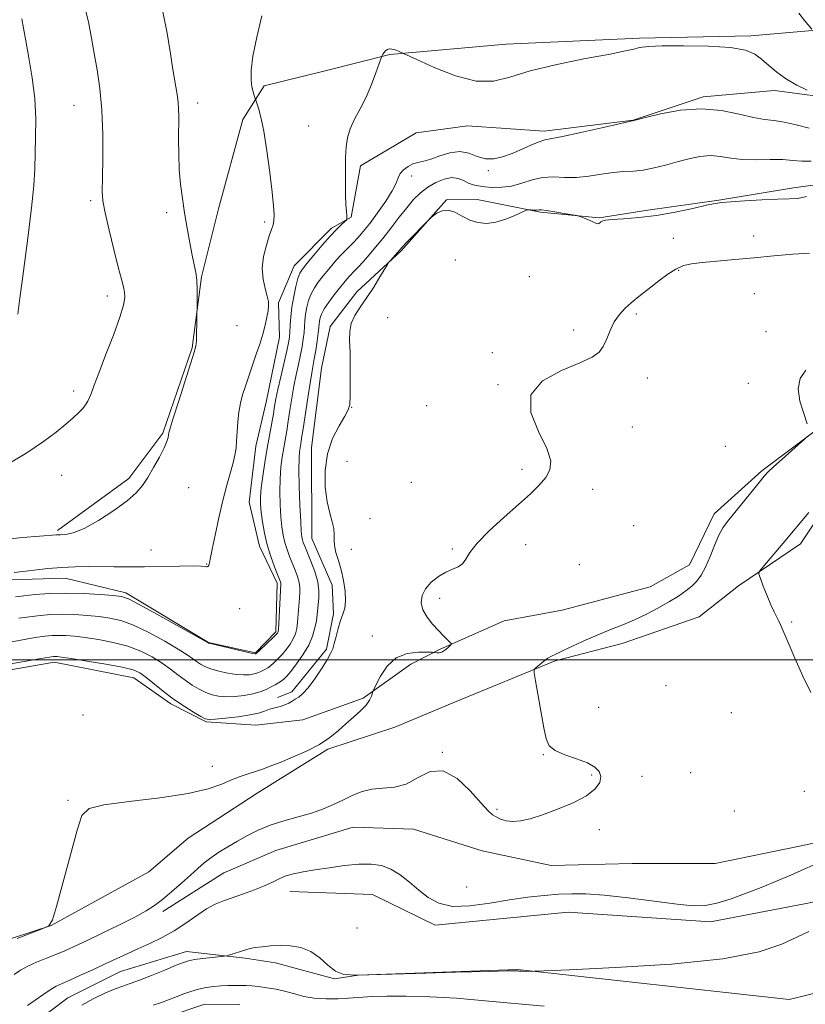
# Model space of a CAD drawing. Extents: x 2087300 to 2090200, y 339800 to 342700.
# Drawn here: x 2089287 to 2089494, y 340409 to 340668 of the extents above; entities that cross this region are included whole.
import ezdxf

# ---------------------------------------------------------------- set-up
doc = ezdxf.new("R2010")
doc.units = 0
doc.header["$MEASUREMENT"] = 0
for name, color, linetype, lineweight in [('32000', 7, 'Continuous', 0), ('DTM HARD BREAKLINE', 7, 'Continuous', 0), ('DTM SPOT ELEVATION', 2, 'Continuous', 13), ('INDEX CONTOUR', 41, 'Continuous', 13), ('INTERMEDIATE CONTOUR', 44, 'Continuous', 0), ('STREAM - RIVER DOUBLE LINE', 5, 'Continuous', 0)]:
    doc.layers.add(name, color=color, linetype=linetype, lineweight=lineweight)

msp = doc.modelspace()

# ---------------------------------------------------------------- linework, layer by layer
at = {"layer": '32000', "flags": 128}
msp.add_lwpolyline([(2087500, 340500), (2090000, 340500)], dxfattribs=at)
at = {"layer": 'DTM HARD BREAKLINE'}
for points in [[(2089297.106, 340533.991, 1078.25), (2089315.901, 340547.72, 1078.32), (2089324.764, 340559.672, 1078.18), (2089332.556, 340582.038, 1078.11), (2089334.941, 340600.786, 1077.9), (2089339.47, 340618.611, 1077.41), (2089345.827, 340642.145, 1076.5), (2089351.409, 340650.978, 1075.66), (2089367.475, 340654.959, 1074.61), (2089384.486, 340659.188, 1073.91), (2089415.021, 340661.919, 1074.68), (2089450.072, 340663.517, 1074.26), (2089479.448, 340664.101, 1074.33), (2089500.514, 340666.009, 1076.5)], [(2089284.701, 340521.049, 1075.59), (2089299.15, 340521.457, 1075.24), (2089315.072, 340517.617, 1074.33), (2089336.788, 340504.604, 1074.05), (2089349.142, 340501.906, 1074.12), (2089354.527, 340507.42, 1074.26), (2089354.849, 340520.219, 1074.4), (2089350.233, 340529.88, 1074.68), (2089347.49, 340541.458, 1075.1), (2089349.212, 340556.17, 1075.45), (2089351.918, 340567.813, 1075.17), (2089355.507, 340584.916, 1075.45), (2089355.164, 340593.916, 1075.73), (2089359.314, 340603.68, 1074.82), (2089369.15, 340613.512, 1074.33), (2089374.328, 340616.416, 1073.91), (2089376.775, 340629.952, 1073.63), (2089391.364, 340638.654, 1073.28), (2089404.849, 340640.472, 1073.49), (2089425.007, 340639.052, 1072.44), (2089448.431, 340641.935, 1072.02), (2089466.841, 340648.076, 1072.23), (2089485.541, 340649.719, 1073.49), (2089504.052, 340647.331, 1074.26)], [(2089574.746, 340620.442, 1064.67), (2089553.456, 340617.347, 1065.86), (2089539.453, 340619.314, 1066.56), (2089523.291, 340623.389, 1067.61), (2089505.96, 340626.265, 1067.89), (2089490.582, 340624.187, 1068.45), (2089470.954, 340620.875, 1068.1), (2089452.265, 340618.285, 1068.52), (2089439.493, 340616.238, 1068.1), (2089424.074, 340617.715, 1067.82), (2089407.447, 340621.073, 1068.66), (2089399.392, 340620.978, 1068.1), (2089387.465, 340607.567, 1067.82), (2089375.745, 340596.766, 1068.45), (2089368.744, 340587.679, 1068.45), (2089366.503, 340576.752, 1068.8), (2089363.907, 340555.869, 1068.59), (2089363.952, 340531.937, 1068.94), (2089369.31, 340519.679, 1068.87), (2089369.637, 340512.1, 1068.31), (2089367.85, 340502.838, 1068.24), (2089358.742, 340491.593, 1068.45), (2089354.968, 340490.127, 1068.66)], [(2089495.908, 340559.98, 1063.97), (2089482.195, 340549.689, 1064.18), (2089469.729, 340538.425, 1064.53), (2089463.218, 340525.008, 1064.81), (2089452.911, 340519.204, 1064.95), (2089429.706, 340513.107, 1065.16), (2089414.493, 340510.266, 1065.37), (2089397.642, 340502.807, 1066.14), (2089389.944, 340498.844, 1065.44), (2089377.465, 340489.984, 1066.14), (2089361.561, 340484.231, 1066.77), (2089349.235, 340482.875, 1067.05), (2089336.158, 340483.689, 1067.82), (2089326.906, 340488.419, 1067.61), (2089317.145, 340495.322, 1067.19), (2089296.284, 340499.431, 1067.47), (2089277.206, 340496.06, 1067.47)], [(2089503.119, 340546.644, 1061.8), (2089492.419, 340530.546, 1061.52), (2089476.094, 340519.463, 1062.22), (2089465.784, 340511.355, 1062.85), (2089445.539, 340504.34, 1063.41), (2089427.927, 340499.776, 1063.83), (2089401.918, 340489.063, 1064.6), (2089385.783, 340482.339, 1065.44), (2089368.186, 340476.565, 1065.86), (2089349.578, 340464.946, 1065.51), (2089331.472, 340453.121, 1065.37), (2089321.151, 340444.232, 1065.51), (2089295.489, 340430.186, 1066), (2089280.382, 340425.268, 1066.21), (2089265.085, 340416.32, 1066.21), (2089250.999, 340405.254, 1066.28)], [(2089843.15, 340456.44, 1056.49), (2089818.64, 340456.13, 1056.78), (2089792.95, 340466.58, 1057), (2089773.38, 340471.99, 1056.9), (2089757.37, 340475.04, 1056.98), (2089734.74, 340477.89, 1057.28), (2089727.83, 340474.13, 1057.59), (2089713.32, 340456.53, 1057.44), (2089677.66, 340452.55, 1057.53), (2089659.87, 340451.55, 1057.53), (2089607.81, 340441.23, 1058.17), (2089567.11, 340432.2, 1058.19), (2089514.37, 340416.85, 1058.4), (2089489.38, 340410.7, 1058.7), (2089418.03, 340418.54, 1060.08), (2089376.14, 340417.13, 1060), (2089369.92, 340416.13, 1059.97), (2089354.41, 340420.37, 1059.49), (2089346.4, 340421.55, 1059.71), (2089330.99, 340423.31, 1060.6), (2089313.7, 340418.06, 1061.09), (2089299.87, 340411.13, 1060.93), (2089290.59, 340404.11, 1060.91)], [(2089324.828, 340433.849, 1063.55), (2089340.822, 340443.991, 1062.99), (2089354.496, 340449.839, 1062.71), (2089374.801, 340456.003, 1062.99), (2089390.684, 340455.479, 1063.13), (2089408.76, 340449.769, 1063.48), (2089426.813, 340445.954, 1063.69), (2089448.134, 340446.443, 1063.69), (2089469.933, 340446.463, 1063.76), (2089492.154, 340450.991, 1062.99), (2089509.644, 340454.752, 1062.36)], [(2089358.177, 340439.098, 1061.52), (2089379.865, 340438.346, 1061.1), (2089396.346, 340430.222, 1061.52), (2089431.345, 340433.661, 1060.89), (2089468.683, 340431.077, 1061.38), (2089493.834, 340435.911, 1060.61), (2089518.226, 340440.989, 1060.82), (2089536.338, 340444.228, 1060.68)]]:
    msp.add_polyline3d(points, dxfattribs=at)
at = {"layer": 'DTM SPOT ELEVATION'}
for p in [(2089301.46, 340645.83, 1080.8), (2089333.97, 340646.47, 1077.5), (2089363.145, 340640.454, 1074.89), (2089410.35, 340628.69, 1071.7), (2089390.18, 340627.26, 1071.4), (2089305.81, 340620.78, 1080.3), (2089325.79, 340617.63, 1078.3), (2089351.595, 340615.2, 1076.29), (2089458.95, 340610.84, 1066.6), (2089480.069, 340611.504, 1066.35), (2089401.712, 340605.129, 1066.91), (2089460.38, 340602.48, 1065.9), (2089421.13, 340600.82, 1066.7), (2089480.248, 340596.341, 1065.44), (2089310.18, 340595.7, 1080.5), (2089383.882, 340589.99, 1066.98), (2089449.24, 340590.99, 1065.7), (2089344.335, 340587.864, 1076.92), (2089432.733, 340586.776, 1066.49), (2089483.33, 340586.3, 1065.3), (2089411.43, 340580.77, 1066.4), (2089452.15, 340574.11, 1065.3), (2089301.36, 340570.76, 1080.4), (2089412.88, 340572.36, 1066.1), (2089478.64, 340572.73, 1064.8), (2089374.445, 340566.42, 1067.96), (2089394.107, 340566.889, 1066.21), (2089448.16, 340561.28, 1064.9), (2089472.665, 340556.206, 1065.23), (2089373.191, 340552.188, 1066.63), (2089419.185, 340550.125, 1066.49), (2089298.26, 340548.5, 1079.3), (2089331.568, 340545.298, 1077.2), (2089390.08, 340546.7, 1066.35), (2089437.76, 340544.86, 1065.2), (2089379.26, 340537.13, 1066.7), (2089448.506, 340535.306, 1065.65), (2089374.36, 340529.12, 1067.1), (2089400.88, 340529.16, 1066.2), (2089420.16, 340530.33, 1065.3), (2089321.73, 340528.93, 1077.1), (2089336.308, 340525.213, 1076.08), (2089434.24, 340525.07, 1065.9), (2089397.549, 340516.221, 1065.72), (2089344.977, 340513.468, 1074.61), (2089490.035, 340509.968, 1061.87), (2089379.894, 340506.298, 1066.63), (2089457.059, 340493.229, 1063.2), (2089439.354, 340487.569, 1063.55), (2089303.84, 340485.495, 1066), (2089474.204, 340486.085, 1062.92), (2089398.264, 340475.71, 1064.04), (2089424.811, 340475.076, 1064.04), (2089337.77, 340472.04, 1066.4), (2089437.53, 340469.7, 1064.1), (2089450.69, 340469.41, 1063.7), (2089463.491, 340470.32, 1063.55), (2089493.405, 340465.46, 1062.85), (2089299.86, 340463.04, 1066.1), (2089412.659, 340460.715, 1064.11), (2089474.983, 340460.266, 1063.55), (2089439.498, 340455.345, 1063.83), (2089404.607, 340440.242, 1062.92), (2089375.825, 340429.476, 1060.61)]:
    msp.add_point(p, dxfattribs=at)
at = {"layer": 'INDEX CONTOUR'}
for points in [[(2089283.605, 340551.179, 1080), (2089289.056, 340554.48, 1080), (2089293.451, 340557.424, 1080), (2089296.804, 340559.937, 1080), (2089299.34, 340562.0199, 1080), (2089301.261, 340563.688, 1080), (2089302.6919, 340565.023, 1080), (2089303.739, 340566.124, 1080), (2089304.505, 340567.089, 1080), (2089305.079, 340568.0191, 1080), (2089305.546, 340569.018, 1080), (2089306.02, 340570.26, 1080), (2089306.734, 340572.2139, 1080), (2089307.946, 340575.421, 1080), (2089309.781, 340580.131, 1080), (2089311.8261, 340585.434, 1080), (2089313.533, 340590.129, 1080), (2089314.486, 340593.318, 1080), (2089314.802, 340595.307, 1080), (2089314.726, 340596.706, 1080), (2089314.45, 340598.118, 1080), (2089313.941, 340600.121, 1080), (2089313.11, 340603.287, 1080), (2089311.935, 340607.895, 1080), (2089310.668, 340613.053, 1080), (2089309.63, 340617.574, 1080), (2089309.061, 340620.691, 1080), (2089308.875, 340623.306, 1080), (2089308.909, 340626.7369, 1080), (2089309.003, 340631.915, 1080), (2089309.01, 340638.206, 1080), (2089308.792, 340644.589, 1080), (2089308.261, 340650.242, 1080), (2089307.534, 340655.149, 1080), (2089306.782, 340659.497, 1080), (2089306.098, 340663.544, 1080), (2089305.259, 340667.843, 1080), (2089303.964, 340673.0201, 1080)], [(2089284.289, 340504.58, 1070), (2089287.926, 340505.297, 1070), (2089291.243, 340505.8531, 1070), (2089293.774, 340506.213, 1070), (2089295.722, 340506.401, 1070), (2089297.459, 340506.453, 1070), (2089299.332, 340506.394, 1070), (2089301.575, 340506.21, 1070), (2089304.3999, 340505.875, 1070), (2089307.91, 340505.362, 1070), (2089311.791, 340504.622, 1070), (2089315.62, 340503.608, 1070), (2089319.052, 340502.296, 1070), (2089322.0389, 340500.777, 1070), (2089324.611, 340499.17, 1070), (2089326.816, 340497.579, 1070), (2089328.779, 340496.057, 1070), (2089330.644, 340494.639, 1070), (2089332.52, 340493.364, 1070), (2089334.37, 340492.273, 1070), (2089336.123, 340491.408, 1070), (2089337.7531, 340490.799, 1070), (2089339.428, 340490.437, 1070), (2089341.363, 340490.299, 1070), (2089343.684, 340490.366, 1070), (2089346.167, 340490.621, 1070), (2089348.4959, 340491.046, 1070), (2089350.425, 340491.613, 1070), (2089351.978, 340492.252, 1070), (2089353.244, 340492.883, 1070), (2089354.304, 340493.443, 1070), (2089355.1939, 340493.943, 1070), (2089355.9381, 340494.4141, 1070), (2089356.594, 340494.923, 1070), (2089357.35, 340495.6911, 1070), (2089358.424, 340496.975, 1070), (2089359.938, 340498.936, 1070), (2089361.628, 340501.346, 1070), (2089363.13, 340503.883, 1070), (2089364.167, 340506.269, 1070), (2089364.792, 340508.413, 1070), (2089365.145, 340510.269, 1070), (2089365.352, 340511.828, 1070), (2089365.808, 340516.284, 1070), (2089365.839, 340518.208, 1070), (2089365.523, 340520.529, 1070), (2089364.739, 340523.25, 1070), (2089363.7121, 340526.005, 1070), (2089362.1, 340529.901, 1070), (2089361.718, 340530.882, 1070), (2089361.496, 340531.578, 1070), (2089361.339, 340532.342, 1070), (2089361.199, 340533.75, 1070), (2089361.041, 340536.434, 1070), (2089360.848, 340540.715, 1070), (2089360.669, 340545.673, 1070), (2089360.568, 340550.0829, 1070), (2089360.594, 340553.015, 1070), (2089360.712, 340554.737, 1070), (2089360.873, 340555.8171, 1070), (2089361.045, 340556.817, 1070), (2089361.284, 340558.29, 1070), (2089361.666, 340560.785, 1070), (2089362.88, 340568.943, 1070), (2089363.48, 340572.821, 1070), (2089363.931, 340575.49, 1070), (2089364.607, 340579.173, 1070), (2089364.969, 340581.411, 1070), (2089365.323, 340583.814, 1070), (2089365.604, 340585.917, 1070), (2089365.7681, 340587.377, 1070), (2089365.859, 340588.349, 1070), (2089365.945, 340589.111, 1070), (2089366.108, 340589.92, 1070), (2089366.486, 340590.934, 1070), (2089367.233, 340592.291, 1070), (2089368.429, 340594.052, 1070), (2089369.86, 340595.978, 1070), (2089371.241, 340597.7581, 1070), (2089372.344, 340599.145, 1070), (2089373.189, 340600.167, 1070), (2089373.853, 340600.919, 1070), (2089375.192, 340602.303, 1070), (2089376.357, 340603.549, 1070), (2089378.11, 340605.501, 1070), (2089380.274, 340608.004, 1070), (2089382.585, 340610.807, 1070), (2089384.82, 340613.674, 1070), (2089386.925, 340616.433, 1070), (2089388.887, 340618.927, 1070), (2089390.72, 340621.039, 1070), (2089392.534, 340622.805, 1070), (2089394.464, 340624.298, 1070), (2089396.588, 340625.554, 1070), (2089398.754, 340626.455, 1070), (2089400.754, 340626.84, 1070), (2089402.434, 340626.63, 1070), (2089403.853, 340626.053, 1070), (2089405.124, 340625.4119, 1070), (2089406.369, 340624.951, 1070), (2089407.743, 340624.653, 1070), (2089409.407, 340624.442, 1070), (2089411.477, 340624.278, 1070), (2089413.868, 340624.2849, 1070), (2089416.449, 340624.623, 1070), (2089419.109, 340625.368, 1070), (2089421.824, 340626.24, 1070), (2089424.595, 340626.873, 1070), (2089427.43, 340627.019, 1070), (2089430.376, 340626.91, 1070), (2089433.491, 340626.897, 1070), (2089436.786, 340627.229, 1070), (2089440.089, 340627.754, 1070), (2089443.183, 340628.214, 1070), (2089445.924, 340628.435, 1070), (2089448.474, 340628.562, 1070), (2089451.073, 340628.82, 1070), (2089453.9, 340629.373, 1070), (2089456.904, 340630.146, 1070), (2089459.976, 340631.001, 1070), (2089463.015, 340631.798, 1070), (2089465.953, 340632.387, 1070), (2089468.73, 340632.613, 1070), (2089471.345, 340632.398, 1070), (2089474.03, 340631.961, 1070), (2089477.08, 340631.6, 1070), (2089480.651, 340631.523, 1070), (2089484.371, 340631.596, 1070), (2089487.733, 340631.5931, 1070), (2089490.399, 340631.376, 1070), (2089492.71, 340631.129, 1070), (2089495.177, 340631.121, 1070)], [(2089303.478, 340409.232, 1060), (2089306.53, 340410.873, 1060), (2089309.578, 340412.328, 1060), (2089312.248, 340413.4689, 1060), (2089314.328, 340414.241, 1060), (2089316.258, 340414.8929, 1060), (2089318.641, 340415.747, 1060), (2089321.85, 340417.012, 1060), (2089325.331, 340418.444, 1060), (2089328.299, 340419.684, 1060), (2089330.224, 340420.467, 1060), (2089331.5851, 340420.898, 1060), (2089333.113, 340421.177, 1060), (2089335.309, 340421.46, 1060), (2089337.749, 340421.737, 1060), (2089340.932, 340422.082, 1060), (2089341.543, 340422.187, 1060), (2089342.133, 340422.359, 1060), (2089346.623, 340423.78, 1060), (2089347.712, 340424.077, 1060), (2089349.068, 340424.3429, 1060), (2089350.886, 340424.586, 1060), (2089353.115, 340424.7739, 1060), (2089355.646, 340424.863, 1060), (2089358.36, 340424.782, 1060), (2089361.1, 340424.339, 1060), (2089363.7, 340423.316, 1060), (2089366.0359, 340421.624, 1060), (2089368.163, 340419.7, 1060), (2089370.181, 340418.111, 1060), (2089372.389, 340417.287, 1060), (2089375.887, 340417.094, 1060), (2089381.975, 340417.26, 1060), (2089391.272, 340417.5459, 1060), (2089401.68, 340417.8431, 1060), (2089410.419, 340418.077, 1060), (2089415.421, 340418.194, 1060), (2089417.455, 340418.219, 1060), (2089418.001, 340418.198, 1060), (2089418.308, 340418.169, 1060), (2089418.7011, 340418.1429, 1060), (2089419.273, 340418.122, 1060), (2089421.616, 340418.09, 1060), (2089422.356, 340418.102, 1060), (2089424.969, 340418.209, 1060), (2089431.695, 340418.502, 1060), (2089443.775, 340419.071, 1060), (2089458.457, 340420.003, 1060), (2089471.99, 340421.38, 1060), (2089481.483, 340423.218, 1060), (2089487.487, 340425.242, 1060), (2089491.415, 340427.112, 1060), (2089494.5439, 340428.564, 1060)]]:
    msp.add_polyline3d(points, dxfattribs=at)
at = {"layer": 'INTERMEDIATE CONTOUR'}
for points in [[(2089282.39, 340531.617, 1078), (2089287.967, 340532.199, 1078), (2089296.898, 340532.872, 1078), (2089297.917, 340532.911, 1078), (2089299.254, 340532.98, 1078), (2089301.238, 340533.401, 1078), (2089304.09, 340534.5509, 1078), (2089307.858, 340536.648, 1078), (2089311.906, 340539.2731, 1078), (2089315.426, 340541.847, 1078), (2089317.835, 340543.96, 1078), (2089319.4529, 340545.866, 1078), (2089320.825, 340547.989, 1078), (2089322.356, 340550.601, 1078), (2089323.891, 340553.358, 1078), (2089325.135, 340555.766, 1078), (2089325.872, 340557.449, 1078), (2089326.205, 340558.508, 1078), (2089326.318, 340559.159, 1078), (2089326.405, 340559.724, 1078), (2089326.721, 340560.928, 1078), (2089327.535, 340563.597, 1078), (2089328.985, 340568.168, 1078), (2089332.192, 340578.126, 1078), (2089333.078, 340580.912, 1078), (2089333.473, 340582.5, 1078), (2089333.611, 340583.945, 1078), (2089333.687, 340586.019, 1078), (2089333.7429, 340588.357, 1078), (2089333.866, 340595.174, 1078), (2089333.854, 340597.52, 1078), (2089333.736, 340599.869, 1078), (2089333.463, 340601.898, 1078), (2089333.0441, 340603.924, 1078), (2089332.5, 340606.423, 1078), (2089331.862, 340609.725, 1078), (2089331.181, 340613.57, 1078), (2089330.519, 340617.547, 1078), (2089329.932, 340621.351, 1078), (2089329.457, 340625.081, 1078), (2089329.129, 340628.937, 1078), (2089328.966, 340633.015, 1078), (2089328.924, 340636.98, 1078), (2089328.968, 340642.95, 1078), (2089328.942, 340644.919, 1078), (2089328.814, 340646.705, 1078), (2089328.542, 340648.703, 1078), (2089327.55, 340654.7709, 1078), (2089326.829, 340659.402, 1078), (2089325.917, 340664.802, 1078), (2089324.767, 340670.461, 1078)], [(2089285.7651, 340522.966, 1076), (2089288.014, 340523.265, 1076), (2089291.021, 340523.625, 1076), (2089294.566, 340524.021, 1076), (2089298.254, 340524.34, 1076), (2089301.775, 340524.501, 1076), (2089305.1629, 340524.539, 1076), (2089312.028, 340524.491, 1076), (2089315.796, 340524.487, 1076), (2089320.01, 340524.521, 1076), (2089329.201, 340524.682, 1076), (2089332.794, 340524.717, 1076), (2089334.91, 340524.671, 1076), (2089335.876, 340524.582, 1076), (2089336.237, 340524.507, 1076), (2089336.451, 340524.495, 1076), (2089336.619, 340524.556, 1076), (2089336.758, 340524.696, 1076), (2089336.88, 340524.913, 1076), (2089336.985, 340525.19, 1076), (2089337.069, 340525.505, 1076), (2089337.345, 340526.953, 1076), (2089337.776, 340529.123, 1076), (2089338.531, 340532.784, 1076), (2089339.516, 340537.336, 1076), (2089340.592, 340541.951, 1076), (2089341.63, 340545.945, 1076), (2089343.27, 340551.832, 1076), (2089343.753, 340553.883, 1076), (2089344.042, 340555.693, 1076), (2089344.207, 340557.637, 1076), (2089344.323, 340559.984, 1076), (2089344.472, 340562.579, 1076), (2089344.743, 340565.163, 1076), (2089345.196, 340567.53, 1076), (2089345.782, 340569.689, 1076), (2089346.427, 340571.701, 1076), (2089347.753, 340575.645, 1076), (2089349.369, 340580.366, 1076), (2089350.2521, 340583.033, 1076), (2089351.056, 340585.657, 1076), (2089351.698, 340588.06, 1076), (2089352.166, 340590.143, 1076), (2089352.467, 340591.827, 1076), (2089352.6, 340593.108, 1076), (2089352.53, 340594.277, 1076), (2089352.212, 340595.7, 1076), (2089351.664, 340597.662, 1076), (2089351.138, 340600.132, 1076), (2089350.945, 340602.9971, 1076), (2089351.298, 340606.098, 1076), (2089352.004, 340609.08, 1076), (2089352.773, 340611.538, 1076), (2089353.366, 340613.211, 1076), (2089353.758, 340614.395, 1076), (2089353.979, 340615.527, 1076), (2089354.045, 340617.045, 1076), (2089353.921, 340619.401, 1076), (2089353.558, 340623.049, 1076), (2089352.9371, 340628.175, 1076), (2089352.153, 340633.893, 1076), (2089351.326, 340639.052, 1076), (2089350.569, 340642.7509, 1076), (2089349.941, 340645.094, 1076), (2089349.492, 340646.439, 1076), (2089348.782, 340648.474, 1076), (2089348.511, 340649.424, 1076), (2089348.218, 340650.738, 1076), (2089347.976, 340652.507, 1076), (2089347.98, 340655.053, 1076), (2089348.456, 340658.759, 1076), (2089349.518, 340663.781, 1076), (2089350.8491, 340669.381, 1076)], [(2089491.943, 340670.118, 1076), (2089493.429, 340668.195, 1076), (2089495.383, 340665.896, 1076)], [(2089286.716, 340590.925, 1082), (2089287.196, 340595.103, 1082), (2089288.154, 340602.272, 1082), (2089289.321, 340610.903, 1082), (2089290.3241, 340618.922, 1082), (2089290.8889, 340624.792, 1082), (2089291.126, 340629.108, 1082), (2089291.376, 340637.383, 1082), (2089291.407, 340642.311, 1082), (2089291.149, 340647.621, 1082), (2089290.488, 340653.1, 1082), (2089289.608, 340658.315, 1082), (2089288.769, 340662.783, 1082), (2089288.165, 340666.152, 1082), (2089287.742, 340668.618, 1082)], [(2089286.068, 340516.577, 1074), (2089288.3, 340516.894, 1074), (2089291.295, 340517.2, 1074), (2089295.019, 340517.455, 1074), (2089299.318, 340517.554, 1074), (2089303.947, 340517.434, 1074), (2089308.318, 340517.179, 1074), (2089311.756, 340516.916, 1074), (2089313.913, 340516.668, 1074), (2089315.7559, 340516.057, 1074), (2089318.581, 340514.604, 1074), (2089323.206, 340512.056, 1074), (2089328.555, 340509.072, 1074), (2089336.712, 340504.481, 1074), (2089336.81, 340504.448, 1074), (2089337.3541, 340504.31, 1074), (2089344.346, 340502.644, 1074), (2089346.918, 340502.043, 1074), (2089348.391, 340501.711, 1074), (2089348.981, 340501.595, 1074), (2089349.123, 340501.59, 1074), (2089349.261, 340501.643, 1074), (2089349.325, 340501.69, 1074), (2089350.228, 340502.518, 1074), (2089353.885, 340505.959, 1074), (2089354.5969, 340506.658, 1074), (2089354.928, 340507.019, 1074), (2089355.052, 340507.204, 1074), (2089355.119, 340507.423, 1074), (2089355.184, 340508.065, 1074), (2089355.279, 340509.568, 1074), (2089355.844, 340519.964, 1074), (2089355.819, 340520.247, 1074), (2089355.726, 340520.549, 1074), (2089355.478, 340521.183, 1074), (2089354.969, 340522.436, 1074), (2089354.149, 340524.499, 1074), (2089353.167, 340527.188, 1074), (2089352.23, 340530.2221, 1074), (2089351.5, 340533.33, 1074), (2089350.982, 340536.279, 1074), (2089350.64, 340538.841, 1074), (2089350.4501, 340540.915, 1074), (2089350.437, 340542.88, 1074), (2089350.634, 340545.239, 1074), (2089351.056, 340548.347, 1074), (2089351.631, 340551.955, 1074), (2089352.264, 340555.668, 1074), (2089353.852, 340564.72, 1074), (2089354.191, 340566.718, 1074), (2089354.544, 340568.653, 1074), (2089355.057, 340571.107, 1074), (2089355.817, 340574.435, 1074), (2089357.411, 340581.248, 1074), (2089357.872, 340583.389, 1074), (2089358.106, 340584.861, 1074), (2089358.215, 340586.254, 1074), (2089358.299, 340588.044, 1074), (2089358.4411, 340590.258, 1074), (2089358.724, 340592.807, 1074), (2089359.194, 340595.557, 1074), (2089359.767, 340598.176, 1074), (2089360.322, 340600.284, 1074), (2089360.812, 340601.667, 1074), (2089361.476, 340602.776, 1074), (2089362.627, 340604.225, 1074), (2089364.454, 340606.436, 1074), (2089366.651, 340609.041, 1074), (2089368.7879, 340611.479, 1074), (2089370.513, 340613.302, 1074), (2089371.776, 340614.52, 1074), (2089372.602, 340615.257, 1074), (2089373.033, 340615.668, 1074), (2089373.172, 340616.044, 1074), (2089373.139, 340616.705, 1074), (2089373.04, 340617.926, 1074), (2089372.924, 340619.785, 1074), (2089372.828, 340622.313, 1074), (2089372.7819, 340625.465, 1074), (2089372.789, 340628.883, 1074), (2089372.85, 340632.133, 1074), (2089372.988, 340634.898, 1074), (2089373.334, 340637.326, 1074), (2089374.0429, 340639.682, 1074), (2089375.209, 340642.194, 1074), (2089376.674, 340644.948, 1074), (2089378.215, 340647.993, 1074), (2089379.633, 340651.285, 1074), (2089380.811, 340654.391, 1074), (2089382.113, 340658.104, 1074), (2089382.32, 340658.66, 1074), (2089382.45, 340658.929, 1074), (2089382.648, 340659.292, 1074), (2089382.935, 340659.743, 1074), (2089383.294, 340660.179, 1074), (2089383.726, 340660.509, 1074), (2089384.27, 340660.681, 1074), (2089384.979, 340660.654, 1074), (2089385.863, 340660.415, 1074), (2089386.765, 340660.071, 1074), (2089388.018, 340659.521, 1074), (2089391.581, 340657.867, 1074), (2089396.075, 340655.833, 1074), (2089401.68, 340653.633, 1074), (2089407.157, 340652.19, 1074), (2089411.67, 340652.1821, 1074), (2089415.996, 340653.286, 1074), (2089421.318, 340654.932, 1074), (2089428.345, 340656.621, 1074), (2089435.896, 340658.139, 1074), (2089442.317, 340659.3459, 1074), (2089446.378, 340660.149, 1074), (2089448.545, 340660.634, 1074), (2089449.706, 340660.935, 1074), (2089450.75, 340661.162, 1074), (2089452.565, 340661.337, 1074), (2089456.038, 340661.459, 1074), (2089461.6379, 340661.51, 1074), (2089468.162, 340661.409, 1074), (2089473.988, 340661.0539, 1074), (2089477.906, 340660.364, 1074), (2089480.347, 340659.335, 1074), (2089482.152, 340657.978, 1074), (2089484.0339, 340656.33, 1074), (2089486.183, 340654.533, 1074), (2089488.659, 340652.751, 1074), (2089491.431, 340651.139, 1074), (2089494.102, 340649.809, 1074)], [(2089286.997, 340510.937, 1072), (2089289.772, 340511.3731, 1072), (2089292.534, 340511.707, 1072), (2089295.371, 340511.928, 1072), (2089298.389, 340512.004, 1072), (2089301.639, 340511.914, 1072), (2089304.947, 340511.694, 1072), (2089308.0781, 340511.396, 1072), (2089310.912, 340511.015, 1072), (2089313.774, 340510.34, 1072), (2089317.1, 340509.106, 1072), (2089321.129, 340507.176, 1072), (2089325.297, 340504.9241, 1072), (2089328.844, 340502.8521, 1072), (2089331.213, 340501.344, 1072), (2089332.668, 340500.315, 1072), (2089333.678, 340499.56, 1072), (2089334.665, 340498.906, 1072), (2089335.862, 340498.292, 1072), (2089337.4559, 340497.686, 1072), (2089339.547, 340497.077, 1072), (2089341.887, 340496.54, 1072), (2089344.14, 340496.171, 1072), (2089346.038, 340496.038, 1072), (2089347.574, 340496.108, 1072), (2089348.8091, 340496.318, 1072), (2089349.802, 340496.61, 1072), (2089350.601, 340496.939, 1072), (2089351.253, 340497.263, 1072), (2089351.815, 340497.567, 1072), (2089352.387, 340497.932, 1072), (2089353.083, 340498.466, 1072), (2089353.98, 340499.252, 1072), (2089355.031, 340500.268, 1072), (2089356.154, 340501.467, 1072), (2089357.267, 340502.797, 1072), (2089358.278, 340504.182, 1072), (2089359.091, 340505.543, 1072), (2089359.643, 340506.846, 1072), (2089359.988, 340508.239, 1072), (2089360.212, 340509.918, 1072), (2089360.387, 340511.988, 1072), (2089360.683, 340516.21, 1072), (2089360.811, 340517.783, 1072), (2089360.841, 340519.086, 1072), (2089360.671, 340520.388, 1072), (2089360.233, 340521.9, 1072), (2089359.595, 340523.594, 1072), (2089358.124, 340527.2, 1072), (2089357.443, 340529.035, 1072), (2089356.863, 340530.9, 1072), (2089356.419, 340532.836, 1072), (2089356.09, 340535.015, 1072), (2089355.841, 340537.638, 1072), (2089355.649, 340540.8151, 1072), (2089355.553, 340544.276, 1072), (2089355.601, 340547.661, 1072), (2089355.825, 340550.681, 1072), (2089356.172, 340553.346, 1072), (2089356.568, 340555.742, 1072), (2089357.348, 340560.241, 1072), (2089357.759, 340562.753, 1072), (2089358.2109, 340565.654, 1072), (2089358.712, 340568.7981, 1072), (2089359.268, 340571.964, 1072), (2089359.874, 340574.962, 1072), (2089360.477, 340577.724, 1072), (2089361.009, 340580.21, 1072), (2089361.42, 340582.4, 1072), (2089361.714, 340584.338, 1072), (2089361.91, 340586.085, 1072), (2089362.15, 340589.303, 1072), (2089362.335, 340590.959, 1072), (2089362.651, 340592.738, 1072), (2089363.127, 340594.555, 1072), (2089363.777, 340596.287, 1072), (2089364.62, 340597.8599, 1072), (2089365.668, 340599.377, 1072), (2089366.934, 340600.9921, 1072), (2089368.403, 340602.793, 1072), (2089369.9469, 340604.627, 1072), (2089371.411, 340606.278, 1072), (2089372.682, 340607.596, 1072), (2089374.918, 340609.781, 1072), (2089376.086, 340611.022, 1072), (2089377.457, 340612.625, 1072), (2089379.168, 340614.795, 1072), (2089381.261, 340617.611, 1072), (2089383.387, 340620.654, 1072), (2089385.097, 340623.383, 1072), (2089386.0921, 340625.39, 1072), (2089386.652, 340626.811, 1072), (2089387.207, 340627.917, 1072), (2089388.088, 340628.918, 1072), (2089389.246, 340629.787, 1072), (2089390.533, 340630.437, 1072), (2089391.86, 340630.836, 1072), (2089393.365, 340631.175, 1072), (2089395.244, 340631.699, 1072), (2089397.609, 340632.535, 1072), (2089400.248, 340633.346, 1072), (2089402.864, 340633.675, 1072), (2089405.233, 340633.2341, 1072), (2089407.42, 340632.413, 1072), (2089409.557, 340631.772, 1072), (2089411.765, 340631.747, 1072), (2089414.096, 340632.284, 1072), (2089416.586, 340633.208, 1072), (2089419.211, 340634.334, 1072), (2089421.705, 340635.438, 1072), (2089423.74, 340636.285, 1072), (2089425.214, 340636.742, 1072), (2089429.868, 340637.6299, 1072), (2089434.649, 340638.66, 1072), (2089440.129, 340639.898, 1072), (2089448.599, 340641.84, 1072), (2089451.618, 340642.612, 1072), (2089455.606, 340643.579, 1072), (2089460.807, 340644.541, 1072), (2089466.389, 340644.97, 1072), (2089471.626, 340644.517, 1072), (2089476.23, 340643.551, 1072), (2089480.023, 340642.619, 1072), (2089482.948, 340642.12, 1072), (2089485.444, 340641.851, 1072), (2089488.074, 340641.46, 1072), (2089491.231, 340640.712, 1072), (2089494.634, 340639.848, 1072)], [(2089284.369, 340498.848, 1068), (2089288.854, 340499.656, 1068), (2089292.714, 340500.332, 1068), (2089295.013, 340500.72, 1068), (2089296.073, 340500.875, 1068), (2089296.53, 340500.902, 1068), (2089297.024, 340500.874, 1068), (2089298.204, 340500.725, 1068), (2089300.722, 340500.355, 1068), (2089304.909, 340499.708, 1068), (2089309.808, 340498.905, 1068), (2089314.14, 340498.11, 1068), (2089316.974, 340497.416, 1068), (2089318.781, 340496.629, 1068), (2089320.3791, 340495.487, 1068), (2089324.889, 340491.799, 1068), (2089327.61, 340489.718, 1068), (2089330.3751, 340487.823, 1068), (2089332.879, 340486.255, 1068), (2089334.79, 340485.13, 1068), (2089335.959, 340484.521, 1068), (2089336.969, 340484.333, 1068), (2089338.586, 340484.427, 1068), (2089341.312, 340484.685, 1068), (2089344.608, 340485.057, 1068), (2089347.673, 340485.515, 1068), (2089349.903, 340486.026, 1068), (2089351.491, 340486.543, 1068), (2089352.827, 340487.019, 1068), (2089354.216, 340487.423, 1068), (2089355.607, 340487.79, 1068), (2089356.866, 340488.175, 1068), (2089357.897, 340488.618, 1068), (2089358.7731, 340489.113, 1068), (2089359.608, 340489.639, 1068), (2089360.517, 340490.231, 1068), (2089361.61, 340491.144, 1068), (2089363.001, 340492.685, 1068), (2089364.721, 340495.009, 1068), (2089366.495, 340497.658, 1068), (2089367.972, 340500.018, 1068), (2089368.899, 340501.665, 1068), (2089369.436, 340502.923, 1068), (2089369.843, 340504.302, 1068), (2089370.332, 340506.167, 1068), (2089370.909, 340508.297, 1068), (2089371.531, 340510.326, 1068), (2089372.139, 340512.011, 1068), (2089372.617, 340513.62, 1068), (2089372.834, 340515.546, 1068), (2089372.6989, 340518.054, 1068), (2089372.269, 340520.899, 1068), (2089371.643, 340523.71, 1068), (2089370.929, 340526.182, 1068), (2089370.284, 340528.289, 1068), (2089369.874, 340530.071, 1068), (2089369.794, 340531.593, 1068), (2089369.843, 340533.015, 1068), (2089369.747, 340534.523, 1068), (2089369.312, 340536.31, 1068), (2089368.658, 340538.5931, 1068), (2089367.987, 340541.598, 1068), (2089367.507, 340545.437, 1068), (2089367.448, 340549.775, 1068), (2089368.049, 340554.162, 1068), (2089369.4169, 340558.186, 1068), (2089371.133, 340561.58, 1068), (2089372.645, 340564.112, 1068), (2089373.537, 340565.742, 1068), (2089373.917, 340567.18, 1068), (2089374.031, 340569.3281, 1068), (2089374.076, 340572.787, 1068), (2089374.074, 340576.9549, 1068), (2089374.002, 340580.93, 1068), (2089373.881, 340584.026, 1068), (2089373.905, 340586.411, 1068), (2089374.315, 340588.468, 1068), (2089375.281, 340590.534, 1068), (2089376.702, 340592.765, 1068), (2089378.406, 340595.272, 1068), (2089380.21, 340598.066, 1068), (2089381.872, 340600.756, 1068), (2089383.844, 340604.018, 1068), (2089384.226, 340604.586, 1068), (2089384.61, 340605.039, 1068), (2089387.758, 340608.639, 1068), (2089388.769, 340609.708, 1068), (2089394.788, 340615.833, 1068), (2089395.306, 340616.312, 1068), (2089395.875, 340616.765, 1068), (2089396.845, 340617.462, 1068), (2089398.191, 340618.118, 1068), (2089399.794, 340618.305, 1068), (2089401.554, 340617.743, 1068), (2089403.446, 340616.726, 1068), (2089405.463, 340615.69, 1068), (2089407.604, 340615.008, 1068), (2089409.888, 340614.792, 1068), (2089412.336, 340615.0839, 1068), (2089414.904, 340615.867, 1068), (2089417.285, 340616.865, 1068), (2089420.1119, 340618.227, 1068), (2089420.603, 340618.3981, 1068), (2089420.999, 340618.4, 1068), (2089421.617, 340618.357, 1068), (2089422.369, 340618.319, 1068), (2089423.0619, 340618.313, 1068), (2089423.607, 340618.345, 1068), (2089424.327, 340618.338, 1068), (2089425.644, 340618.196, 1068), (2089427.796, 340617.86, 1068), (2089430.263, 340617.434, 1068), (2089433.524, 340616.843, 1068), (2089434.132, 340616.696, 1068), (2089434.685, 340616.494, 1068), (2089435.571, 340616.148, 1068), (2089436.646, 340615.714, 1068), (2089437.631, 340615.287, 1068), (2089438.752, 340614.731, 1068), (2089439.062, 340614.659, 1068), (2089439.346, 340614.741, 1068), (2089439.627, 340614.932, 1068), (2089439.91, 340615.172, 1068), (2089440.276, 340615.411, 1068), (2089441.106, 340615.632, 1068), (2089442.8559, 340615.8281, 1068), (2089445.848, 340616.015, 1068), (2089449.861, 340616.312, 1068), (2089454.5411, 340616.86, 1068), (2089459.482, 340617.733, 1068), (2089464.083, 340618.728, 1068), (2089467.694, 340619.572, 1068), (2089469.961, 340620.069, 1068), (2089471.71, 340620.321, 1068), (2089474.064, 340620.506, 1068), (2089477.785, 340620.755, 1068), (2089482.2109, 340621.0161, 1068), (2089486.316, 340621.191, 1068), (2089489.3559, 340621.241, 1068), (2089491.689, 340621.369, 1068), (2089493.949, 340621.841, 1068)], [(2089286.535, 340426.756, 1066), (2089293.1, 340429.273, 1066), (2089294.831, 340430.098, 1066), (2089295.795, 340431.617, 1066), (2089296.819, 340435.13, 1066), (2089300.5, 340448.772, 1066), (2089302.259, 340455.213, 1066), (2089303.539, 340459.095, 1066), (2089305.407, 340460.958, 1066), (2089309.259, 340461.878, 1066), (2089315.926, 340462.751, 1066), (2089323.979, 340463.753, 1066), (2089331.427, 340464.884, 1066), (2089336.745, 340466.121, 1066), (2089340.281, 340467.356, 1066), (2089342.85, 340468.458, 1066), (2089345.13, 340469.335, 1066), (2089347.25, 340470.036, 1066), (2089349.198, 340470.65, 1066), (2089351.029, 340471.27, 1066), (2089353.041, 340472.02, 1066), (2089355.598, 340473.0301, 1066), (2089358.906, 340474.386, 1066), (2089362.549, 340476.011, 1066), (2089365.955, 340477.783, 1066), (2089368.698, 340479.597, 1066), (2089370.926, 340481.415, 1066), (2089372.933, 340483.216, 1066), (2089374.925, 340484.972, 1066), (2089376.761, 340486.633, 1066), (2089378.217, 340488.142, 1066), (2089379.131, 340489.442, 1066), (2089379.609, 340490.481, 1066), (2089379.952, 340491.658, 1066), (2089380.215, 340492.2591, 1066), (2089380.836, 340493.522, 1066), (2089382.006, 340495.744, 1066), (2089383.7739, 340498.345, 1066), (2089386.154, 340500.53, 1066), (2089389.055, 340501.701, 1066), (2089391.97, 340502.076, 1066), (2089394.288, 340502.071, 1066), (2089395.5769, 340502.028, 1066), (2089396.13, 340501.994, 1066), (2089396.845, 340501.858, 1066), (2089397.437, 340501.858, 1066), (2089398.155, 340502.068, 1066), (2089398.943, 340502.561, 1066), (2089399.687, 340503.185, 1066), (2089400.26, 340503.729, 1066), (2089400.555, 340504.054, 1066), (2089400.536, 340504.301, 1066), (2089400.19, 340504.682, 1066), (2089398.505, 340506.396, 1066), (2089397.211, 340507.741, 1066), (2089395.699, 340509.377, 1066), (2089394.241, 340511.211, 1066), (2089393.1541, 340513.131, 1066), (2089392.703, 340515.043, 1066), (2089392.932, 340516.91, 1066), (2089393.831, 340518.715, 1066), (2089395.34, 340520.42, 1066), (2089397.215, 340521.919, 1066), (2089399.162, 340523.087, 1066), (2089400.928, 340523.871, 1066), (2089402.411, 340524.499, 1066), (2089403.55, 340525.27, 1066), (2089404.397, 340526.456, 1066), (2089405.47, 340528.223, 1066), (2089407.401, 340530.71, 1066), (2089410.586, 340533.947, 1066), (2089414.478, 340537.521, 1066), (2089418.292, 340540.907, 1066), (2089421.391, 340543.704, 1066), (2089423.739, 340546, 1066), (2089425.444, 340548.006, 1066), (2089426.5421, 340549.979, 1066), (2089426.761, 340552.36, 1066), (2089425.753, 340555.6351, 1066), (2089423.526, 340560.071, 1066), (2089421.508, 340565.042, 1066), (2089421.48, 340569.705, 1066), (2089424.606, 340573.388, 1066), (2089429.565, 340576.122, 1066), (2089434.416, 340578.112, 1066), (2089437.651, 340579.5919, 1066), (2089439.485, 340580.906, 1066), (2089440.562, 340582.425, 1066), (2089441.444, 340584.408, 1066), (2089442.356, 340586.66, 1066), (2089443.439, 340588.878, 1066), (2089444.79, 340590.815, 1066), (2089446.326, 340592.478, 1066), (2089447.922, 340593.9301, 1066), (2089449.497, 340595.252, 1066), (2089451.148, 340596.574, 1066), (2089453.017, 340598.041, 1066), (2089455.184, 340599.725, 1066), (2089457.4751, 340601.408, 1066), (2089459.656, 340602.798, 1066), (2089461.615, 340603.687, 1066), (2089463.743, 340604.201, 1066), (2089466.556, 340604.548, 1066), (2089470.419, 340604.9031, 1066), (2089475.099, 340605.305, 1066), (2089480.212, 340605.762, 1066), (2089485.389, 340606.257, 1066), (2089490.323, 340606.6941, 1066), (2089494.72, 340606.952, 1066)], [(2089494.168, 340562.081, 1064), (2089493.234, 340564.816, 1064), (2089492.2069, 340568.074, 1064), (2089491.737, 340571.2851, 1064), (2089492.318, 340573.996, 1064), (2089493.817, 340576.215, 1064)], [(2089285.72, 340417.302, 1064), (2089287.444, 340418.388, 1064), (2089289.335, 340419.419, 1064), (2089291.649, 340420.472, 1064), (2089294.206, 340421.529, 1064), (2089296.719, 340422.545, 1064), (2089299.033, 340423.525, 1064), (2089301.527, 340424.647, 1064), (2089304.714, 340426.139, 1064), (2089308.879, 340428.124, 1064), (2089313.403, 340430.325, 1064), (2089317.441, 340432.364, 1064), (2089320.389, 340433.984, 1064), (2089322.613, 340435.421, 1064), (2089324.719, 340437.033, 1064), (2089327.155, 340439.063, 1064), (2089329.732, 340441.298, 1064), (2089332.098, 340443.408, 1064), (2089334.017, 340445.15, 1064), (2089335.694, 340446.618, 1064), (2089337.448, 340447.99, 1064), (2089339.525, 340449.41, 1064), (2089341.882, 340450.881, 1064), (2089344.402, 340452.371, 1064), (2089347.013, 340453.844, 1064), (2089349.825, 340455.248, 1064), (2089352.991, 340456.529, 1064), (2089356.58, 340457.654, 1064), (2089360.335, 340458.691, 1064), (2089363.912, 340459.731, 1064), (2089367.049, 340460.8469, 1064), (2089369.805, 340462.026, 1064), (2089372.3189, 340463.234, 1064), (2089374.729, 340464.414, 1064), (2089377.169, 340465.412, 1064), (2089379.771, 340466.046, 1064), (2089382.627, 340466.262, 1064), (2089385.664, 340466.505, 1064), (2089388.769, 340467.3441, 1064), (2089391.868, 340469.041, 1064), (2089395.054, 340470.629, 1064), (2089398.459, 340470.834, 1064), (2089402.11, 340468.824, 1064), (2089405.607, 340465.538, 1064), (2089408.446, 340462.356, 1064), (2089410.286, 340460.342, 1064), (2089411.447, 340459.296, 1064), (2089412.412, 340458.699, 1064), (2089413.584, 340458.144, 1064), (2089415.04, 340457.6799, 1064), (2089416.774, 340457.468, 1064), (2089418.817, 340457.643, 1064), (2089421.345, 340458.241, 1064), (2089424.573, 340459.276, 1064), (2089428.55, 340460.727, 1064), (2089432.674, 340462.456, 1064), (2089436.176, 340464.294, 1064), (2089438.461, 340466.093, 1064), (2089439.617, 340467.781, 1064), (2089439.9, 340469.307, 1064), (2089439.506, 340470.639, 1064), (2089438.374, 340471.821, 1064), (2089436.377, 340472.92, 1064), (2089433.5371, 340473.993, 1064), (2089430.454, 340475.072, 1064), (2089427.876, 340476.186, 1064), (2089426.341, 340477.437, 1064), (2089425.542, 340479.244, 1064), (2089424.967, 340482.105, 1064), (2089422.721, 340494.472, 1064), (2089422.37, 340496.562, 1064), (2089422.415, 340497.476, 1064), (2089422.895, 340497.998, 1064), (2089423.799, 340498.741, 1064), (2089424.925, 340499.634, 1064), (2089426.019, 340500.438, 1064), (2089426.952, 340501.001, 1064), (2089428.079, 340501.54, 1064), (2089429.877, 340502.358, 1064), (2089432.656, 340503.66, 1064), (2089436.057, 340505.238, 1064), (2089439.554, 340506.783, 1064), (2089442.744, 340508.0751, 1064), (2089445.728, 340509.245, 1064), (2089448.731, 340510.515, 1064), (2089451.9, 340512.038, 1064), (2089455.053, 340513.704, 1064), (2089457.93, 340515.336, 1064), (2089460.328, 340516.798, 1064), (2089462.273, 340518.126, 1064), (2089463.849, 340519.398, 1064), (2089465.146, 340520.721, 1064), (2089466.288, 340522.313, 1064), (2089467.408, 340524.423, 1064), (2089468.599, 340527.166, 1064), (2089469.8109, 340530.13, 1064), (2089470.9539, 340532.768, 1064), (2089472.006, 340534.727, 1064), (2089473.198, 340536.416, 1064), (2089481.508, 340546.678, 1064), (2089482.833, 340548.29, 1064), (2089483.888, 340549.4351, 1064), (2089485.324, 340550.79, 1064), (2089487.564, 340552.814, 1064), (2089493.455, 340558.075, 1064), (2089493.952, 340558.549, 1064)], [(2089495.052, 340491.388, 1062), (2089492.968, 340495.721, 1062), (2089490.873, 340500.455, 1062), (2089489.12, 340504.578, 1062), (2089487.241, 340509.025, 1062), (2089486.701, 340510.186, 1062), (2089485.424, 340512.683, 1062), (2089484.578, 340514.513, 1062), (2089483.586, 340516.889, 1062), (2089482.605, 340519.367, 1062), (2089481.83, 340521.371, 1062), (2089481.451, 340522.534, 1062), (2089481.621, 340523.325, 1062), (2089482.487, 340524.422, 1062), (2089487.834, 340530.693, 1062), (2089494.555, 340538.755, 1062)], [(2089289.205, 340409.077, 1062), (2089293.253, 340411.957, 1062), (2089295.186, 340413.266, 1062), (2089296.763, 340414.189, 1062), (2089298.323, 340414.937, 1062), (2089300.338, 340415.818, 1062), (2089303.127, 340417.058, 1062), (2089306.391, 340418.536, 1062), (2089309.677, 340420.047, 1062), (2089315.431, 340422.7341, 1062), (2089318.276, 340424.037, 1062), (2089321.3589, 340425.428, 1062), (2089324.589, 340426.98, 1062), (2089327.805, 340428.762, 1062), (2089330.865, 340430.783, 1062), (2089333.701, 340432.807, 1062), (2089336.261, 340434.538, 1062), (2089338.55, 340435.77, 1062), (2089340.779, 340436.67, 1062), (2089346.014, 340438.456, 1062), (2089348.914, 340439.51, 1062), (2089351.54, 340440.572, 1062), (2089353.6331, 340441.561, 1062), (2089355.397, 340442.438, 1062), (2089357.147, 340443.1731, 1062), (2089359.174, 340443.756, 1062), (2089361.66, 340444.259, 1062), (2089364.761, 340444.776, 1062), (2089368.523, 340445.359, 1062), (2089372.552, 340445.902, 1062), (2089376.347, 340446.263, 1062), (2089379.53, 340446.302, 1062), (2089382.229, 340445.906, 1062), (2089384.7001, 340444.968, 1062), (2089387.15, 340443.44, 1062), (2089389.604, 340441.518, 1062), (2089392.04, 340439.456, 1062), (2089394.506, 340437.516, 1062), (2089397.334, 340435.995, 1062), (2089400.923, 340435.195, 1062), (2089405.515, 340435.299, 1062), (2089410.707, 340436.001, 1062), (2089415.938, 340436.872, 1062), (2089420.739, 340437.563, 1062), (2089425.029, 340438.042, 1062), (2089428.82, 340438.354, 1062), (2089432.253, 340438.523, 1062), (2089435.982, 340438.473, 1062), (2089440.786, 340438.108, 1062), (2089447.096, 340437.39, 1062), (2089453.927, 340436.522, 1062), (2089459.947, 340435.77, 1062), (2089464.212, 340435.366, 1062), (2089467.359, 340435.421, 1062), (2089470.415, 340436.018, 1062), (2089474.156, 340437.181, 1062), (2089478.347, 340438.709, 1062), (2089482.502, 340440.345, 1062), (2089486.268, 340441.898, 1062), (2089489.831, 340443.425, 1062), (2089493.515, 340445.053, 1062), (2089497.511, 340446.836, 1062)], [(2089322.234, 340409.197, 1058), (2089324.451, 340409.888, 1058), (2089326.308, 340410.572, 1058), (2089328.097, 340411.291, 1058), (2089330.048, 340412.06, 1058), (2089332.12, 340412.807, 1058), (2089334.207, 340413.432, 1058), (2089336.223, 340413.863, 1058), (2089338.167, 340414.126, 1058), (2089340.06, 340414.272, 1058), (2089341.908, 340414.348, 1058), (2089343.666, 340414.374, 1058), (2089345.274, 340414.369, 1058), (2089346.723, 340414.34, 1058), (2089348.204, 340414.259, 1058), (2089349.957, 340414.091, 1058), (2089352.143, 340413.805, 1058), (2089354.601, 340413.387, 1058), (2089357.093, 340412.83, 1058), (2089359.461, 340412.155, 1058), (2089361.877, 340411.498, 1058), (2089364.591, 340411.022, 1058), (2089367.729, 340410.845, 1058), (2089370.906, 340410.891, 1058), (2089373.611, 340411.037, 1058), (2089377.35, 340411.317, 1058), (2089379.821, 340411.449, 1058), (2089383.628, 340411.573, 1058), (2089388.735, 340411.603, 1058), (2089394.931, 340411.438, 1058), (2089401.979, 340411.007, 1058), (2089409.546, 340410.377, 1058), (2089424.977, 340408.909, 1058)]]:
    msp.add_polyline3d(points, dxfattribs=at)
at = {"layer": 'STREAM - RIVER DOUBLE LINE'}
msp.add_polyline3d([(2089326.45, 340406.28, 1056.95), (2089335.84, 340409.5, 1056.84), (2089345.02, 340409.41, 1056.81)], dxfattribs=at)

doc.saveas('drawing.dxf')
